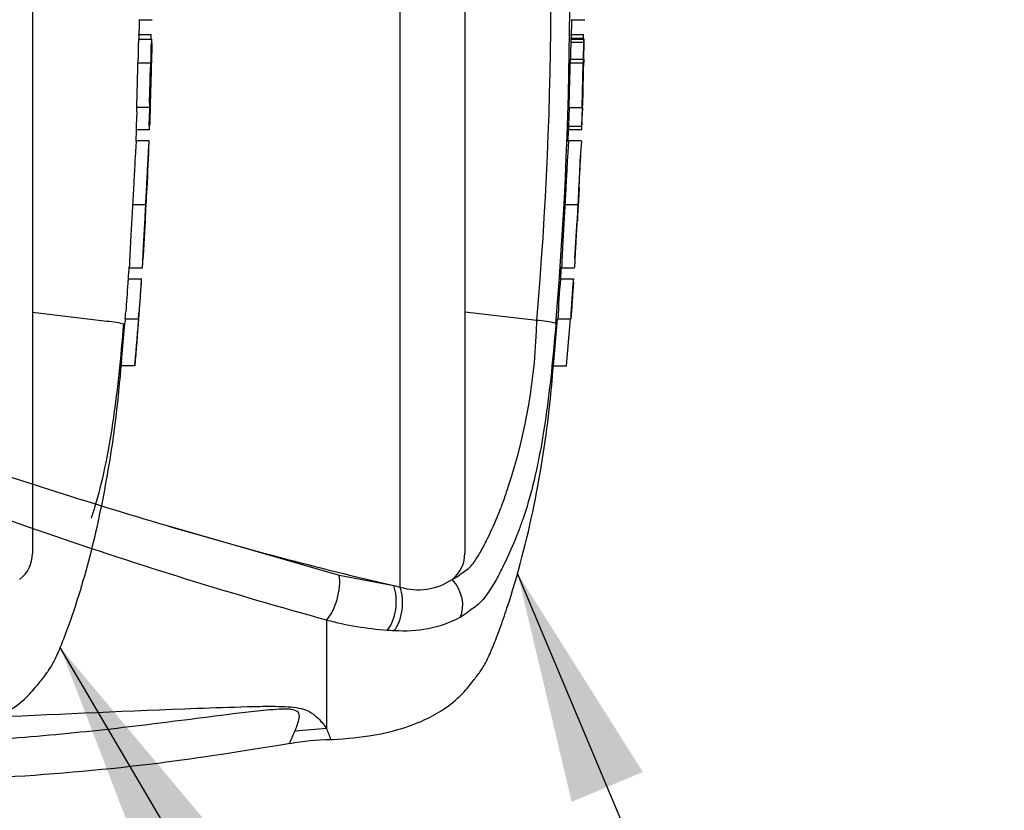
# Paper-space layout 'Sheet1' of a CAD drawing. Units: millimetres. Extents: x 0 to 3564, y 0 to 2520.
# Drawn here: x 1335 to 1449, y 1861 to 1953 of the extents above; entities that cross this region are included whole.
import ezdxf
from ezdxf.enums import TextEntityAlignment as Align
from ezdxf.lldxf.tags import DXFTag

# ---------------------------------------------------------------- set-up
doc = ezdxf.new("R2010")
doc.units = ezdxf.units.MM
doc.header["$LTSCALE"] = 6
for name, color, linetype in [('Default', 7, 'Continuous'), ('hidden', 7, 'Continuous'), ('tangent', 7, 'Continuous'), ('TSH-1', 7, 'Continuous'), ('visible', 7, 'Continuous')]:
    doc.layers.add(name, color=color, linetype=linetype)
doc.styles.add('SEACAD_Arial', font='arial.ttf')
tags = doc.linetypes.add('HIDDEN2', pattern=[4.7625, 3.175, -1.5875]).pattern_tags.tags
tags[6:7] = [DXFTag(74, 4), DXFTag(75, 0), DXFTag(340, '0'), DXFTag(46, 0.0), DXFTag(50, 0.0), DXFTag(44, 0.0), DXFTag(45, 0.0)]
tags[4:5] = [DXFTag(74, 4), DXFTag(75, 0), DXFTag(340, '0'), DXFTag(46, 0.0), DXFTag(50, 0.0), DXFTag(44, 0.0), DXFTag(45, 0.0)]
doc.dimstyles.new('ISO-InstDr', dxfattribs={"dimtxt": 19.2, "dimasz": 26.88, "dimexe": 9.6, "dimexo": 9.6, "dimgap": 4.8, "dimtad": 1, "dimdec": 0, "dimzin": 0, "dimdsep": 46, "dimtxsty": 'SEACAD_Arial', "dimblk1": '_SE_FILLED', "dimblk2": '_SE_FILLED', "dimsah": 1, "dimcen": 9.6, "dimadec": 0, "dimazin": 0, "dimtfac": 0.5, "dimtofl": 0, "dimtmove": 0, "dimatfit": 3, "dimfxl": 1, "dimtzin": 0, "dimarcsym": 0})

# ---------------------------------------------------------------- blocks, each defined once
blk = doc.blocks.new('SE3')
at = {"color": 7, "linetype": 'Continuous'}
blk.add_arc((1458.55, 1930.99), 59.21, 172.5539, 172.5601, dxfattribs=at)
at = {"color": 7, "linetype": 'HIDDEN2'}
blk.add_open_spline([(1349.21, 1929.39), (1349.21, 1929.39), (1349.21, 1929.4), (1349.21, 1929.42), (1349.21, 1929.43), (1349.21, 1929.46), (1349.21, 1929.47), (1349.21, 1929.51), (1349.22, 1929.52), (1349.22, 1929.57), (1349.22, 1929.59), (1349.22, 1929.66), (1349.22, 1929.71), (1349.23, 1929.83), (1349.23, 1929.91), (1349.24, 1930.07), (1349.24, 1930.13), (1349.25, 1930.26), (1349.25, 1930.33), (1349.26, 1930.47), (1349.26, 1930.54), (1349.27, 1930.68), (1349.27, 1930.76), (1349.28, 1930.91), (1349.28, 1930.98), (1349.29, 1931.13), (1349.3, 1931.21), (1349.3, 1931.28)], degree=3, knots=[0.3047464, 0.3047464, 0.3047464, 0.3047464, 0.375, 0.375, 0.5, 0.5, 0.5625, 0.5625, 0.625, 0.625, 0.6875, 0.6875, 0.75, 0.75, 0.8125, 0.8125, 0.84375, 0.84375, 0.875, 0.875, 0.90625, 0.90625, 0.9375, 0.9375, 0.96875, 0.96875, 1, 1, 1, 1], dxfattribs=at)
at = {"layer": 'hidden', "color": 7, "linetype": 'HIDDEN2'}
for p, q in [((1336.1, 2021.54), (1336.1, 1890.76)), ((1348.48, 1950.41), (1348.53, 1952.76)), ((1348.52, 1952.7), (1350.01, 1952.7)), ((1348.39, 1951), (1349.89, 1951)), ((1348.41, 1950.46), (1349.92, 1950.46)), ((1348.31, 1947.73), (1349.82, 1947.73)), ((1349.93, 1947.73), (1349.92, 1947.73)), ((1349.69, 1942.54), (1348.18, 1942.54)), ((1348.2, 1942.04), (1348.15, 1940.45)), ((1348.13, 1938.57), (1348.18, 1939.95)), ((1349.65, 1939.95), (1348.14, 1939.95)), ((1348.14, 1938.66), (1348.13, 1938.66)), ((1349.65, 1938.66), (1348.14, 1938.66)), ((1347.73, 1931.28), (1349.26, 1931.28)), ((1347.33, 1923.91), (1347.34, 1923.91)), ((1347.34, 1923.91), (1348.87, 1923.91)), ((1347.21, 1922.64), (1348.74, 1922.64)), ((1344.44, 1917.72), (1336.1, 1918.73)), ((1344.44, 1917.72), (1344.44, 1917.72)), ((1346.43, 1913.04), (1346.82, 1917.5)), ((1346.87, 1918), (1348.41, 1918)), ((1348.41, 1918), (1348.41, 1918)), ((1347.96, 1912.54), (1346.39, 1912.54))]:
    blk.add_line(p, q, dxfattribs=at)
for centre, radius, start, end in [((1342.7, 1950.67), 7.2, 358.2671, 2.5771), ((1354.97, 1949.98), 6.58, 175.8165, 180.1754), ((1356.69, 1949.98), 6.79, 175.9383, 180.1578), ((1339.55, 1950.26), 10.41, 358.3213, 1.073), ((1342, 1948.23), 6.37, 355.4953, 359.9983), ((1343.48, 1948.23), 6.39, 355.5129, 0.0012), ((1364.47, 1947.8), 14.55, 178.3253, 180.294), ((1353.8, 1947.24), 5.51, 174.8872, 180.0954), ((807.21, 1959.84), 542.86, 358.1743, 358.7218), ((1355.31, 1947.24), 5.51, 174.8967, 180.1009), ((1353.81, 1942.74), 5.63, 176.9845, 182.0758), ((1341.57, 1942.38), 6.64, 357.0451, 1.3613), ((1355.49, 1942.74), 5.81, 177.0754, 182.0119), ((1342.94, 1942.38), 6.78, 357.1077, 1.3342), ((1365.95, 1941.64), 16.2, 176.8044, 178.5744), ((1355.71, 1940.05), 7.57, 176.9656, 180.7519), ((1357.53, 1940.05), 7.89, 177.0861, 180.7204), ((1336.66, 1940.79), 13.05, 356.3174, 358.5152), ((807.21, 1959.84), 542.86, 357.1845, 357.7512), ((807.21, 1959.84), 542.86, 356.2111, 356.7855), ((4330.67, 1717.9), 2990.49, 176.08442, 176.1481), ((1357.05, 1921.57), 9.9, 173.8049, 176.8737), ((3037.32, 1804.88), 1692.68, 176.02845, 176.14096), ((1358.44, 1921.57), 9.76, 173.7145, 176.8285), ((1331.75, 1923.45), 17.04, 355.5975, 357.2817), ((1330.64, 1919.76), 16.32, 353.8089, 356.6117), ((1331.82, 1919.78), 16.68, 353.874, 356.6164), ((1343.76, 1905.09), 12.65, 76.6789, 86.9107), ((1355.94, 1916.9), 9.13, 173.0829, 176.2339), ((807.21, 1959.84), 542.86, 355.0019, 355.5828), ((1357.48, 1916.91), 9.14, 173.1694, 176.3174), ((1354.76, 1912.12), 8.38, 173.68, 177.1107), ((1357.13, 1912.13), 9.19, 174.2793, 177.4065), ((1332.44, 1890.69), 3.65, 306.4471, 1.1748)]:
    blk.add_arc(centre, radius, start, end, dxfattribs=at)
for points, knots in [([(1348.39, 1949.96), (1348.39, 1949.52), (1348.38, 1949.08), (1348.37, 1948.65), (1348.37, 1948.51), (1348.37, 1948.37), (1348.36, 1948.23)], [0, 0, 0, 0, 0.757287, 0.757287, 0.757287, 1, 1, 1, 1]), ([(1349.87, 1948.23), (1349.87, 1948.52), (1349.88, 1948.8), (1349.89, 1949.38), (1349.89, 1949.67), (1349.9, 1949.96)], [0, 0, 0, 0, 0.5, 0.5, 1, 1, 1, 1]), ([(1349.96, 1949.96), (1349.95, 1949.67), (1349.95, 1949.38), (1349.94, 1948.8), (1349.93, 1948.52), (1349.92, 1948.23)], [0, 0, 0, 0, 0.5, 0.5, 1, 1, 1, 1]), ([(1348.29, 1947.23), (1348.28, 1946.56), (1348.26, 1945.89), (1348.24, 1945.22), (1348.23, 1944.5), (1348.21, 1943.77), (1348.18, 1943.04)], [0, 0, 0, 0, 0.478389, 0.478389, 0.478389, 1, 1, 1, 1]), ([(1349.69, 1943.04), (1349.71, 1943.74), (1349.73, 1944.44), (1349.77, 1945.83), (1349.78, 1946.53), (1349.8, 1947.23)], [0, 0, 0, 0, 0.5, 0.5, 1, 1, 1, 1]), ([(1349.66, 1940.45), (1349.66, 1940.71), (1349.67, 1940.98), (1349.69, 1941.51), (1349.7, 1941.78), (1349.71, 1942.04)], [0, 0, 0, 0, 0.5, 0.5, 1, 1, 1, 1]), ([(1349.76, 1942.04), (1349.75, 1941.78), (1349.74, 1941.51), (1349.72, 1940.98), (1349.71, 1940.71), (1349.7, 1940.45)], [0, 0, 0, 0, 0.5, 0.5, 1, 1, 1, 1]), ([(1348.14, 1938.62), (1348.14, 1938.6), (1348.14, 1938.56), (1348.13, 1938.45), (1348.13, 1938.38), (1348.11, 1938.18), (1348.11, 1938.1), (1348.1, 1937.95), (1348.09, 1937.9), (1348.09, 1937.78), (1348.08, 1937.71), (1348.07, 1937.55), (1348.07, 1937.47), (1348.06, 1937.3), (1348.05, 1937.21), (1348.04, 1937.02), (1348.03, 1936.93), (1348.02, 1936.71), (1348.01, 1936.6), (1347.99, 1936.24), (1347.98, 1935.98), (1347.95, 1935.43), (1347.94, 1935.15), (1347.9, 1934.58), (1347.89, 1934.28), (1347.86, 1933.68), (1347.84, 1933.39), (1347.81, 1932.79), (1347.79, 1932.49), (1347.76, 1931.89), (1347.74, 1931.59), (1347.73, 1931.28)], [0.1539455, 0.1539455, 0.1539455, 0.1539455, 0.25, 0.25, 0.375, 0.375, 0.4375, 0.4375, 0.46875, 0.46875, 0.5, 0.5, 0.53125, 0.53125, 0.5625, 0.5625, 0.59375, 0.59375, 0.625, 0.625, 0.6875, 0.6875, 0.75, 0.75, 0.8125, 0.8125, 0.875, 0.875, 0.9375, 0.9375, 1, 1, 1, 1]), ([(1349.26, 1931.28), (1349.27, 1931.58), (1349.29, 1931.89), (1349.32, 1932.48), (1349.34, 1932.78), (1349.37, 1933.38), (1349.38, 1933.68), (1349.41, 1934.27), (1349.43, 1934.57), (1349.45, 1935.14), (1349.47, 1935.43), (1349.5, 1935.97), (1349.51, 1936.23), (1349.53, 1936.59), (1349.53, 1936.71), (1349.55, 1936.92), (1349.55, 1937.02), (1349.56, 1937.2), (1349.57, 1937.29), (1349.58, 1937.46), (1349.58, 1937.54), (1349.6, 1937.77), (1349.6, 1937.89), (1349.62, 1938.09), (1349.62, 1938.17), (1349.64, 1938.37), (1349.64, 1938.45), (1349.65, 1938.56), (1349.65, 1938.6), (1349.65, 1938.62)], [0, 0, 0, 0, 0.0625, 0.0625, 0.125, 0.125, 0.1875, 0.1875, 0.25, 0.25, 0.3125, 0.3125, 0.375, 0.375, 0.40625, 0.40625, 0.4375, 0.4375, 0.46875, 0.46875, 0.5, 0.5, 0.5625, 0.5625, 0.625, 0.625, 0.75, 0.75, 0.8464409, 0.8464409, 0.8464409, 0.8464409]), ([(1349.3, 1931.28), (1349.3, 1931.36), (1349.31, 1931.44), (1349.32, 1931.59), (1349.32, 1931.66), (1349.33, 1931.82), (1349.33, 1931.89), (1349.34, 1932.04), (1349.34, 1932.11), (1349.35, 1932.25), (1349.35, 1932.32), (1349.36, 1932.45), (1349.36, 1932.51), (1349.37, 1932.61), (1349.37, 1932.66), (1349.38, 1932.74), (1349.38, 1932.77), (1349.39, 1932.87), (1349.39, 1932.91), (1349.39, 1932.98), (1349.4, 1933), (1349.4, 1933.05), (1349.4, 1933.06), (1349.4, 1933.09), (1349.41, 1933.11), (1349.41, 1933.14), (1349.41, 1933.15), (1349.41, 1933.17), (1349.41, 1933.17), (1349.41, 1933.18)], [0, 0, 0, 0, 0.03125, 0.03125, 0.0625, 0.0625, 0.09375, 0.09375, 0.125, 0.125, 0.15625, 0.15625, 0.1875, 0.1875, 0.21875, 0.21875, 0.25, 0.25, 0.3125, 0.3125, 0.375, 0.375, 0.4375, 0.4375, 0.5, 0.5, 0.625, 0.625, 0.694589, 0.694589, 0.694589, 0.694589]), ([(1347.73, 1931.28), (1347.71, 1930.98), (1347.69, 1930.68), (1347.66, 1930.08), (1347.64, 1929.78), (1347.61, 1929.18), (1347.59, 1928.88), (1347.56, 1928.29), (1347.54, 1927.99), (1347.51, 1927.42), (1347.49, 1927.13), (1347.46, 1926.59), (1347.45, 1926.33), (1347.43, 1925.97), (1347.43, 1925.85), (1347.41, 1925.64), (1347.41, 1925.55), (1347.4, 1925.36), (1347.4, 1925.27), (1347.39, 1925.1), (1347.38, 1925.02), (1347.38, 1924.87), (1347.37, 1924.8), (1347.37, 1924.68), (1347.37, 1924.62), (1347.36, 1924.47), (1347.36, 1924.39), (1347.35, 1924.19), (1347.35, 1924.11), (1347.34, 1924.01), (1347.34, 1923.97), (1347.34, 1923.94)], [0, 0, 0, 0, 0.0625, 0.0625, 0.125, 0.125, 0.1875, 0.1875, 0.25, 0.25, 0.3125, 0.3125, 0.375, 0.375, 0.40625, 0.40625, 0.4375, 0.4375, 0.46875, 0.46875, 0.5, 0.5, 0.53125, 0.53125, 0.5625, 0.5625, 0.625, 0.625, 0.75, 0.75, 0.84612, 0.84612, 0.84612, 0.84612]), ([(1348.88, 1923.94), (1348.88, 1923.97), (1348.88, 1924.01), (1348.89, 1924.11), (1348.89, 1924.19), (1348.9, 1924.39), (1348.9, 1924.47), (1348.91, 1924.66), (1348.91, 1924.78), (1348.92, 1925), (1348.93, 1925.08), (1348.94, 1925.26), (1348.94, 1925.35), (1348.95, 1925.53), (1348.95, 1925.63), (1348.96, 1925.84), (1348.97, 1925.95), (1348.99, 1926.31), (1349, 1926.58), (1349.03, 1927.12), (1349.05, 1927.41), (1349.08, 1928), (1349.1, 1928.29), (1349.13, 1928.88), (1349.15, 1929.18), (1349.18, 1929.78), (1349.19, 1930.08), (1349.23, 1930.68), (1349.24, 1930.98), (1349.26, 1931.28)], [0.1543362, 0.1543362, 0.1543362, 0.1543362, 0.25, 0.25, 0.375, 0.375, 0.4375, 0.4375, 0.5, 0.5, 0.53125, 0.53125, 0.5625, 0.5625, 0.59375, 0.59375, 0.625, 0.625, 0.6875, 0.6875, 0.75, 0.75, 0.8125, 0.8125, 0.875, 0.875, 0.9375, 0.9375, 1, 1, 1, 1]), ([(1348.65, 1920.73), (1348.66, 1920.97), (1348.68, 1921.2), (1348.71, 1921.67), (1348.73, 1921.91), (1348.75, 1922.14)], [0, 0, 0, 0, 0.5, 0.5, 1, 1, 1, 1]), ([(1348.45, 1918), (1348.45, 1918), (1348.46, 1918.08), (1348.47, 1918.29), (1348.48, 1918.38), (1348.49, 1918.58), (1348.5, 1918.7), (1348.53, 1919.08), (1348.55, 1919.37), (1348.6, 1920.02), (1348.62, 1920.37), (1348.65, 1920.73)], [0, 0, 0, 0, 0.25, 0.25, 0.375, 0.375, 0.5, 0.5, 0.75, 0.75, 1, 1, 1, 1]), ([(1346.67, 1917.4), (1346.51, 1915.47), (1346.33, 1913.54), (1346.02, 1910.64), (1345.91, 1909.68), (1345.67, 1907.76), (1345.54, 1906.83), (1345.14, 1904.08), (1344.82, 1902.32), (1344.13, 1899.05), (1343.76, 1897.58), (1343.21, 1895.77), (1343.06, 1895.31), (1342.9, 1894.86)], [0, 0, 0, 0, 0.125, 0.125, 0.1875, 0.1875, 0.25, 0.25, 0.375, 0.375, 0.5, 0.5, 0.5455685, 0.5455685, 0.5455685, 0.5455685]), ([(1348.36, 1917.5), (1348.3, 1916.76), (1348.24, 1916.01), (1348.12, 1914.53), (1348.06, 1913.79), (1347.99, 1913.04)], [0, 0, 0, 0, 0.5, 0.5, 1, 1, 1, 1]), ([(1320.8, 1869.18), (1322.65, 1869.31), (1325.44, 1869.54), (1329.47, 1870.58), (1332.61, 1871.96), (1335.02, 1873.55), (1336.52, 1875.3), (1337.56, 1876.58), (1338.37, 1877.74), (1339.05, 1879.16), (1340.68, 1883.16), (1342.78, 1889.92), (1344.8, 1899.16), (1345.9, 1906.95), (1346.28, 1911.1), (1346.4, 1912.54)], [0, 0, 0, 0, 0.089904, 0.161173, 0.216796, 0.27304, 0.312758, 0.339212, 0.361224, 0.387775, 0.422723, 0.591801, 0.762715, 0.93027, 1, 1, 1, 1])]:
    blk.add_open_spline(points, degree=3, knots=knots, dxfattribs=at)
blk.add_open_spline([(1347.24, 1922.64), (1347.27, 1923.08), (1347.3, 1923.55), (1347.33, 1924.04)], degree=3, dxfattribs=at)
at = {"layer": 'tangent', "color": 7, "linetype": 'Continuous'}
for p, q in [((1378.78, 1886.87), (1378.78, 2024.82)), ((1400.09, 1950.53), (1398.59, 1950.53)), ((1400.1, 1950.06), (1398.6, 1950.06)), ((1398.56, 1948.13), (1400.06, 1948.13)), ((1398.34, 1940.35), (1399.85, 1940.35)), ((1351.57, 1894.04), (1371.73, 1888.23)), ((1371.73, 1888.23), (1378.06, 1887.03)), ((1370.26, 1870.45), (1370.26, 1883.03)), ((1370.26, 1870.45), (1366.56, 1870.13))]:
    blk.add_line(p, q, dxfattribs=at)
for centre, radius, start, end in [((949.44, 1956.15), 446.87, 355.0782, 4.9218), ((934.68, 1956.15), 463.81, 355.2163, 4.775), ((1328.92, 1919.11), 65.75, 341.7237, 358.8687), ((1379.29, 1895.98), 14.19, 265.2127, 297.1426), ((1380.3, 1921.98), 40.22, 255.5406, 265.7101), ((1378.78, 1904.96), 23.14, 266.3134, 268.3319), ((1263.52, 1828.36), 114.74, 20.8361, 21.5235)]:
    blk.add_arc(centre, radius, start, end, dxfattribs=at)
for centre, major_axis, ratio, start_param, end_param in [((1370.16, 1885.97), (-0.88, -3.39), 0.400226, 0.632404, 2.397127), ((1383.3, 1885.55), (1.58, -3.12), 0.727098, 0.493272, 1.9404), ((1376.49, 1884.81), (-0.32, -3.49), 0.52363, 0.617397, 2.309615), ((1377.2, 1884.76), (-0.2, -3.49), 0.534738, 0.611567, 2.250093)]:
    blk.add_ellipse(centre, major_axis=major_axis, ratio=ratio, start_param=start_param, end_param=end_param, dxfattribs=at)
for points, knots in [([(1370.26, 1883.03), (1359.45, 1885.97), (1348.64, 1889.35), (1326.93, 1896.81), (1316.01, 1900.89), (1293.94, 1909.39), (1282.85, 1913.79), (1265.95, 1920.12), (1260.27, 1922.18), (1248.78, 1926.1), (1242.98, 1928.01), (1237.08, 1929.61)], [0, 0, 0, 0, 0.25, 0.25, 0.5, 0.5, 0.75, 0.75, 0.875, 0.875, 1, 1, 1, 1]), ([(1384.84, 1887.75), (1385.09, 1887.88), (1385.33, 1888.03), (1385.78, 1888.34), (1386, 1888.5), (1386.45, 1888.82), (1386.67, 1888.98), (1387.06, 1889.35), (1387.22, 1889.55), (1387.53, 1889.98), (1387.67, 1890.2), (1387.95, 1890.65), (1388.08, 1890.87), (1388.47, 1891.56), (1388.71, 1892.03), (1389.41, 1893.46), (1389.84, 1894.44), (1390.45, 1895.94), (1390.64, 1896.44), (1390.92, 1897.21), (1391.01, 1897.46), (1391.18, 1897.98), (1391.27, 1898.23), (1391.35, 1898.49)], [0, 0, 0, 0, 0.0625, 0.0625, 0.125, 0.125, 0.1875, 0.1875, 0.25, 0.25, 0.3125, 0.3125, 0.375, 0.375, 0.5, 0.5, 0.75, 0.75, 0.875, 0.875, 0.9375, 0.9375, 1, 1, 1, 1]), ([(1392.56, 1893.44), (1392.49, 1893.26), (1392.42, 1893.08), (1391.88, 1891.71), (1391.37, 1890.55), (1390.53, 1888.84), (1390.24, 1888.27), (1389.62, 1887.16), (1389.29, 1886.62), (1388.71, 1885.79), (1388.49, 1885.5), (1387.99, 1884.95), (1387.71, 1884.72), (1387.18, 1884.33), (1386.93, 1884.17), (1386.38, 1883.76), (1386.08, 1883.54), (1385.76, 1883.35)], [0.606504, 0.606504, 0.606504, 0.606504, 0.625, 0.625, 0.75, 0.75, 0.8125, 0.8125, 0.875, 0.875, 0.90625, 0.90625, 0.9375, 0.9375, 0.96875, 0.96875, 1, 1, 1, 1]), ([(1192.48, 1866.42), (1223.5, 1867.49), (1254.51, 1868.59), (1293.25, 1870.13), (1301, 1870.45), (1316.49, 1871.11), (1324.23, 1871.46), (1339.71, 1872.15), (1347.46, 1872.5), (1357.15, 1872.86), (1359.09, 1872.93), (1362, 1873.01), (1362.97, 1873.03), (1364.9, 1873.02), (1365.9, 1873), (1367.15, 1872.81), (1367.51, 1872.72), (1368.07, 1872.51), (1368.28, 1872.39), (1368.83, 1872.05), (1369.08, 1871.81), (1369.72, 1871.16), (1370.01, 1870.77), (1370.26, 1870.45)], [0, 0, 0, 0, 0.5, 0.5, 0.625, 0.625, 0.75, 0.75, 0.875, 0.875, 0.90625, 0.90625, 0.921875, 0.921875, 0.9375, 0.9375, 0.945312, 0.945312, 0.953125, 0.953125, 0.96875, 0.96875, 1, 1, 1, 1]), ([(1366.56, 1870.13), (1366.72, 1870.5), (1366.91, 1870.94), (1367.09, 1871.69), (1367.15, 1871.96), (1366.94, 1872.36), (1366.82, 1872.5), (1366.3, 1872.64), (1366.07, 1872.67), (1365.6, 1872.7), (1365.35, 1872.7), (1364.62, 1872.68), (1364.13, 1872.64), (1363.17, 1872.56), (1362.69, 1872.51), (1361.26, 1872.36), (1360.32, 1872.25), (1357.49, 1871.9), (1355.62, 1871.66), (1349.97, 1870.94), (1346.18, 1870.47), (1338.56, 1869.68), (1334.73, 1869.35), (1323.2, 1868.55), (1315.46, 1868.22), (1299.98, 1867.53), (1292.23, 1867.21), (1253.48, 1865.69), (1222.44, 1864.71), (1191.39, 1863.8)], [0, 0, 0, 0, 0.03125, 0.03125, 0.046875, 0.046875, 0.054687, 0.054687, 0.058594, 0.058594, 0.0625, 0.0625, 0.070312, 0.070312, 0.078125, 0.078125, 0.09375, 0.09375, 0.125, 0.125, 0.1875, 0.1875, 0.25, 0.25, 0.375, 0.375, 0.5, 0.5, 1, 1, 1, 1]), ([(1365.95, 1868.7), (1365.95, 1868.7), (1366, 1868.82), (1366.15, 1869.18), (1366.22, 1869.33), (1366.37, 1869.69), (1366.46, 1869.89), (1366.56, 1870.13)], [0.5013947, 0.5013947, 0.5013947, 0.5013947, 0.75, 0.75, 0.875, 0.875, 1, 1, 1, 1])]:
    blk.add_open_spline(points, degree=3, knots=knots, dxfattribs=at)
at = {"layer": 'visible', "color": 7, "linetype": 'Continuous'}
for p, q in [((1386.3, 2021.19), (1386.3, 1890.81)), ((1398.67, 1950.53), (1398.72, 1952.76)), ((1398.72, 1952.7), (1400.22, 1952.7)), ((1398.59, 1951), (1400.09, 1951)), ((1400.09, 1950.53), (1400.09, 1950.46)), ((1398.61, 1950.46), (1400.11, 1950.46)), ((1400.1, 1950.06), (1400.06, 1948.13)), ((1400.16, 1950.46), (1400.11, 1950.46)), ((1400.12, 1948.13), (1400.16, 1950.06)), ((1398.5, 1947.73), (1400, 1947.73)), ((1400, 1947.73), (1399.87, 1942.54)), ((1400.05, 1947.73), (1400, 1947.73)), ((1400.1, 1947.73), (1400.11, 1947.73)), ((1398.42, 1942.54), (1398.34, 1940.35)), ((1398.37, 1942.54), (1399.87, 1942.54)), ((1399.92, 1942.54), (1399.85, 1940.35)), ((1399.87, 1942.54), (1399.92, 1942.54)), ((1399.88, 1939.95), (1399.96, 1942.14)), ((1398.3, 1938.57), (1398.36, 1939.95)), ((1399.84, 1939.95), (1398.34, 1939.95)), ((1399.84, 1939.95), (1399.88, 1939.95)), ((1398.34, 1938.66), (1398.33, 1938.66)), ((1399.84, 1938.66), (1398.34, 1938.66)), ((1399.58, 1933.16), (1399.74, 1937.01)), ((1397.93, 1931.28), (1399.43, 1931.28)), ((1399.09, 1925.02), (1399.36, 1929.4)), ((1397.53, 1923.91), (1397.54, 1923.91)), ((1397.54, 1923.91), (1399.04, 1923.91)), ((1397.4, 1922.64), (1398.9, 1922.64)), ((1398.92, 1922.24), (1398.81, 1920.73)), ((1398.9, 1922.64), (1398.94, 1922.64)), ((1394.66, 1917.81), (1386.3, 1918.76)), ((1396.59, 1912.54), (1397.06, 1918)), ((1397.06, 1918), (1398.57, 1918)), ((1398.09, 1912.54), (1398.57, 1918)), ((1398.57, 1918), (1398.6, 1918)), ((1396.59, 1912.54), (1398.09, 1912.54)), ((1378.06, 1887.03), (1378.78, 1886.87))]:
    blk.add_line(p, q, dxfattribs=at)
for centre, radius, start, end in [((1442.34, 1957.46), 42.4, 186.4392, 186.4472), ((1394.37, 1950.74), 5.73, 357.8697, 2.5934), ((1403.81, 1950.07), 5.21, 175.7965, 180.1971), ((1405.31, 1950.07), 5.22, 175.803, 180.1991), ((1392.45, 1950.3), 7.71, 358.179, 1.1522), ((1393.41, 1948.13), 5.15, 355.5185, 359.9755), ((1394.9, 1948.13), 5.17, 355.532, 359.9732), ((1411.06, 1947.79), 10.94, 178.2397, 180.3343), ((1412.55, 1941.83), 12.59, 176.7645, 178.586), ((1404.31, 1940.03), 5.97, 176.9388, 180.7786), ((1405.84, 1940.03), 6, 176.9516, 180.7739), ((1776.21, 1913.8), 377.19, 176.2272, 177.3439), ((1443.85, 1929.53), 44.41, 175.2887, 177.7354), ((1443.51, 1928.14), 44.15, 175.9149, 178.3743), ((1473.16, 1924.51), 74.13, 180.4641, 180.4695), ((1595.65, 1907.19), 198.85, 175.5433, 176.8832), ((1600.13, 1907.04), 201.83, 175.5663, 176.8865), ((1384.69, 1923.31), 14.27, 355.6915, 357.3005), ((1394.18, 1907.26), 10.57, 75.1817, 87.3818), ((1482.44, 2335.31), 460.27, 253.4809, 256.8923), ((1382.48, 1890.75), 3.82, 308.2576, 0.8992), ((1380.88, 1893.67), 7.12, 252.839, 303.7854), ((1370.75, 1843.99), 25.13, 90.1121, 100.9167)]:
    blk.add_arc(centre, radius, start, end, dxfattribs=at)
for points, knots in [([(1398.6, 1950.06), (1398.59, 1949.59), (1398.58, 1949.12), (1398.57, 1948.65), (1398.57, 1948.47), (1398.57, 1948.3), (1398.56, 1948.13)], [0, 0, 0, 0, 0.730616, 0.730616, 0.730616, 1, 1, 1, 1]), ([(1398.5, 1947.73), (1398.49, 1946.89), (1398.47, 1946.06), (1398.44, 1945.22), (1398.42, 1944.33), (1398.4, 1943.44), (1398.37, 1942.54)], [0, 0, 0, 0, 0.482543, 0.482543, 0.482543, 1, 1, 1, 1]), ([(1398.34, 1938.62), (1398.34, 1938.6), (1398.34, 1938.56), (1398.33, 1938.45), (1398.33, 1938.38), (1398.31, 1938.18), (1398.31, 1938.1), (1398.3, 1937.95), (1398.29, 1937.9), (1398.29, 1937.78), (1398.28, 1937.71), (1398.27, 1937.55), (1398.27, 1937.47), (1398.26, 1937.3), (1398.25, 1937.21), (1398.24, 1937.02), (1398.23, 1936.93), (1398.22, 1936.71), (1398.21, 1936.6), (1398.19, 1936.24), (1398.18, 1935.98), (1398.15, 1935.43), (1398.14, 1935.15), (1398.1, 1934.58), (1398.09, 1934.28), (1398.06, 1933.68), (1398.04, 1933.39), (1398.01, 1932.79), (1397.99, 1932.49), (1397.96, 1931.89), (1397.94, 1931.59), (1397.93, 1931.28)], [0.1539432, 0.1539432, 0.1539432, 0.1539432, 0.25, 0.25, 0.375, 0.375, 0.4375, 0.4375, 0.46875, 0.46875, 0.5, 0.5, 0.53125, 0.53125, 0.5625, 0.5625, 0.59375, 0.59375, 0.625, 0.625, 0.6875, 0.6875, 0.75, 0.75, 0.8125, 0.8125, 0.875, 0.875, 0.9375, 0.9375, 1, 1, 1, 1]), ([(1397.93, 1931.28), (1397.91, 1930.98), (1397.89, 1930.68), (1397.86, 1930.08), (1397.84, 1929.78), (1397.81, 1929.18), (1397.79, 1928.88), (1397.76, 1928.29), (1397.74, 1927.99), (1397.71, 1927.42), (1397.69, 1927.13), (1397.66, 1926.59), (1397.65, 1926.33), (1397.63, 1925.97), (1397.63, 1925.85), (1397.61, 1925.64), (1397.61, 1925.55), (1397.6, 1925.36), (1397.6, 1925.27), (1397.59, 1925.1), (1397.58, 1925.02), (1397.58, 1924.87), (1397.57, 1924.8), (1397.57, 1924.68), (1397.57, 1924.62), (1397.56, 1924.47), (1397.56, 1924.39), (1397.55, 1924.19), (1397.55, 1924.11), (1397.54, 1924.01), (1397.54, 1923.97), (1397.54, 1923.94)], [0, 0, 0, 0, 0.0625, 0.0625, 0.125, 0.125, 0.1875, 0.1875, 0.25, 0.25, 0.3125, 0.3125, 0.375, 0.375, 0.40625, 0.40625, 0.4375, 0.4375, 0.46875, 0.46875, 0.5, 0.5, 0.53125, 0.53125, 0.5625, 0.5625, 0.625, 0.625, 0.75, 0.75, 0.8461202, 0.8461202, 0.8461202, 0.8461202]), ([(1399.43, 1931.28), (1399.41, 1930.98), (1399.4, 1930.68), (1399.36, 1930.08), (1399.35, 1929.78), (1399.31, 1929.18), (1399.3, 1928.88), (1399.26, 1928.29), (1399.25, 1927.99), (1399.21, 1927.41), (1399.2, 1927.13), (1399.17, 1926.58), (1399.15, 1926.33), (1399.13, 1925.97), (1399.13, 1925.85), (1399.12, 1925.64), (1399.11, 1925.54), (1399.1, 1925.36), (1399.1, 1925.27), (1399.09, 1925.1), (1399.09, 1925.02), (1399.08, 1924.87), (1399.08, 1924.8), (1399.07, 1924.68), (1399.07, 1924.62), (1399.06, 1924.47), (1399.06, 1924.39), (1399.05, 1924.19), (1399.05, 1924.11), (1399.05, 1924.01), (1399.04, 1923.97), (1399.04, 1923.94)], [0, 0, 0, 0, 0.0625, 0.0625, 0.125, 0.125, 0.1875, 0.1875, 0.25, 0.25, 0.3125, 0.3125, 0.375, 0.375, 0.40625, 0.40625, 0.4375, 0.4375, 0.46875, 0.46875, 0.5, 0.5, 0.53125, 0.53125, 0.5625, 0.5625, 0.625, 0.625, 0.75, 0.75, 0.846031, 0.846031, 0.846031, 0.846031]), ([(1240.51, 1929.31), (1241.14, 1929.25), (1241.76, 1929.16), (1243, 1928.96), (1243.61, 1928.85), (1245.46, 1928.48), (1246.68, 1928.21), (1249.11, 1927.64), (1250.32, 1927.34), (1252.74, 1926.71), (1253.94, 1926.39), (1257.55, 1925.4), (1259.93, 1924.7), (1264.68, 1923.26), (1267.05, 1922.52), (1271.76, 1921), (1274.11, 1920.22), (1278.79, 1918.65), (1281.12, 1917.85), (1288.08, 1915.44), (1292.69, 1913.81), (1301.86, 1910.56), (1306.42, 1908.94), (1315.51, 1905.75), (1320.04, 1904.18), (1333.59, 1899.59), (1342.58, 1896.69), (1351.57, 1894.04)], [0, 0, 0, 0, 0.015625, 0.015625, 0.03125, 0.03125, 0.0625, 0.0625, 0.09375, 0.09375, 0.125, 0.125, 0.1875, 0.1875, 0.25, 0.25, 0.3125, 0.3125, 0.375, 0.375, 0.5, 0.5, 0.625, 0.625, 0.75, 0.75, 1, 1, 1, 1]), ([(1398.81, 1920.73), (1398.79, 1920.37), (1398.76, 1920.02), (1398.72, 1919.37), (1398.7, 1919.07), (1398.66, 1918.57), (1398.65, 1918.36), (1398.63, 1918.15), (1398.63, 1918.09), (1398.62, 1918.02), (1398.62, 1918), (1398.62, 1918)], [0, 0, 0, 0, 0.25, 0.25, 0.5, 0.5, 0.75, 0.75, 0.875, 0.875, 1, 1, 1, 1]), ([(1396.88, 1917.47), (1396.72, 1915.59), (1396.55, 1913.7), (1396.25, 1910.88), (1396.14, 1909.94), (1395.91, 1908.09), (1395.79, 1907.17), (1395.39, 1904.44), (1395.08, 1902.67), (1394.41, 1899.44), (1394.03, 1897.93), (1393.44, 1895.94), (1393.23, 1895.33), (1392.87, 1894.29), (1392.72, 1893.86), (1392.56, 1893.44)], [0, 0, 0, 0, 0.125, 0.125, 0.1875, 0.1875, 0.25, 0.25, 0.375, 0.375, 0.5, 0.5, 0.5625, 0.5625, 0.606504, 0.606504, 0.606504, 0.606504]), ([(1370.26, 1869.15), (1372.05, 1869.24), (1374.78, 1869.42), (1378.77, 1870.3), (1381.75, 1871.44), (1384.22, 1872.84), (1386.05, 1874.41), (1387.28, 1876), (1388.21, 1877.17), (1388.94, 1878.47), (1389.65, 1880.1), (1390.42, 1882.13), (1392.27, 1887.52), (1394.5, 1896.1), (1396.01, 1905.84), (1396.45, 1910.93), (1396.58, 1912.54)], [0, 0, 0, 0, 0.0859, 0.155204, 0.210467, 0.253547, 0.304084, 0.336119, 0.359212, 0.382625, 0.413952, 0.452844, 0.496909, 0.713379, 0.922594, 1, 1, 1, 1]), ([(1190.8, 1861.56), (1223.38, 1862.18), (1255.72, 1862.8), (1297.45, 1863.75), (1315.21, 1864.18), (1332.9, 1864.63), (1350.21, 1866.2), (1360.38, 1867.81), (1365.98, 1868.73)], [0, 0, 0, 0, 0.506565, 0.607866, 0.709161, 0.810443, 0.911862, 1, 1, 1, 1])]:
    blk.add_open_spline(points, degree=3, knots=knots, dxfattribs=at)
for points in [[(1399.97, 1942.54), (1400.02, 1943.43), (1400.07, 1945.16), (1400.11, 1947.73)], [(1397.45, 1922.64), (1397.47, 1923.09), (1397.5, 1923.56), (1397.52, 1924.05)]]:
    blk.add_open_spline(points, degree=3, dxfattribs=at)
blk = doc.blocks.new('SEANNOT_GROUP97')
at = {"layer": 'Default', "linetype": 'Continuous'}
blk.add_hatch(color=7, dxfattribs=at).paths.add_polyline_path([(1406.97, 1865.4), (1392.43, 1888.44), (1398.71, 1861.93)])
at = {"layer": 'Default', "color": 7, "linetype": 'Continuous'}
blk.add_lwpolyline([(1441.14, 1772.47), (1392.43, 1888.44)], dxfattribs=at)
blk = doc.blocks.new('SEANNOT_GROUP104')
at = {"layer": 'Default', "linetype": 'Continuous'}
blk.add_hatch(color=7, dxfattribs=at).paths.add_polyline_path([(1356.81, 1858.94), (1339.32, 1879.84), (1349.09, 1854.4)])
at = {"layer": 'Default', "color": 7, "linetype": 'Continuous'}
blk.add_lwpolyline([(1432.23, 1721.88), (1339.32, 1879.84)], dxfattribs=at)
blk = doc.blocks.new('DMBLK4816')
at = {"layer": 'Default', "linetype": 'Continuous'}
for points in [[(1739.71, 2004.27), (1735.23, 2031.15), (1730.75, 2004.27)], [(1739.71, 1983.03), (1730.75, 1983.03), (1735.23, 1956.15)]]:
    blk.add_hatch(color=7, dxfattribs=at).paths.add_polyline_path(points)
at = {"layer": 'Default', "color": 7, "linetype": 'Continuous'}
for p, q in [((1042.68, 2031.15), (1744.83, 2031.15)), ((1735.23, 1837.2), (1735.23, 2031.15)), ((1445.86, 1956.15), (1744.83, 1956.15))]:
    blk.add_line(p, q, dxfattribs=at)
at = {"layer": 'Default', "color": 7, "linetype": 'Continuous', "style": 'SEACAD_Arial'}
for s, p in [(')', (1711.23, 1934.07)), ('2.95"', (1711.23, 1862.28)), ('75', (1688.19, 1862.28)), ('(', (1711.23, 1843.92))]:
    blk.add_text(s, height=19.2, rotation=90, dxfattribs=at).set_placement(p, align=Align.TOP_LEFT)
blk = doc.blocks.new('_SE_FILLED')
at = {"color": 0}
blk.add_line((0, 0), (-1, 0), dxfattribs=at)
blk.add_solid([(0, 0), (-1, -0.1665), (-1, 0.1665), (0, 0)], dxfattribs=at)

psp = doc.layouts.new('Sheet1')

# ---------------------------------------------------------------- block references
at = {"layer": 'Default'}
for name in ['SEANNOT_GROUP97', 'SEANNOT_GROUP104']:
    psp.add_blockref(name, (0, 0), dxfattribs=at)
at = {"layer": 'TSH-1'}
psp.add_blockref('SE3', (0, 0), dxfattribs=at)

# ---------------------------------------------------------------- dimensions: what is measured, and where the dimension line sits
at = {"layer": 'Default', "color": 7, "linetype": 'Continuous'}
dim = psp.add_linear_dim(base=(1735.23, 2031.15), p1=(1436.26, 1956.15), p2=(956.3, 2031.15), angle=90, text='\\A1;<>', dimstyle='ISO-InstDr', override={"dimpost": '\\X'}, dxfattribs=at)
dim.commit()
dim.dimension.update_dxf_attribs({"geometry": 'DMBLK4816', "text_midpoint": (1735.23, 1949.56), "dimtype": 160})

doc.saveas('drawing.dxf')
